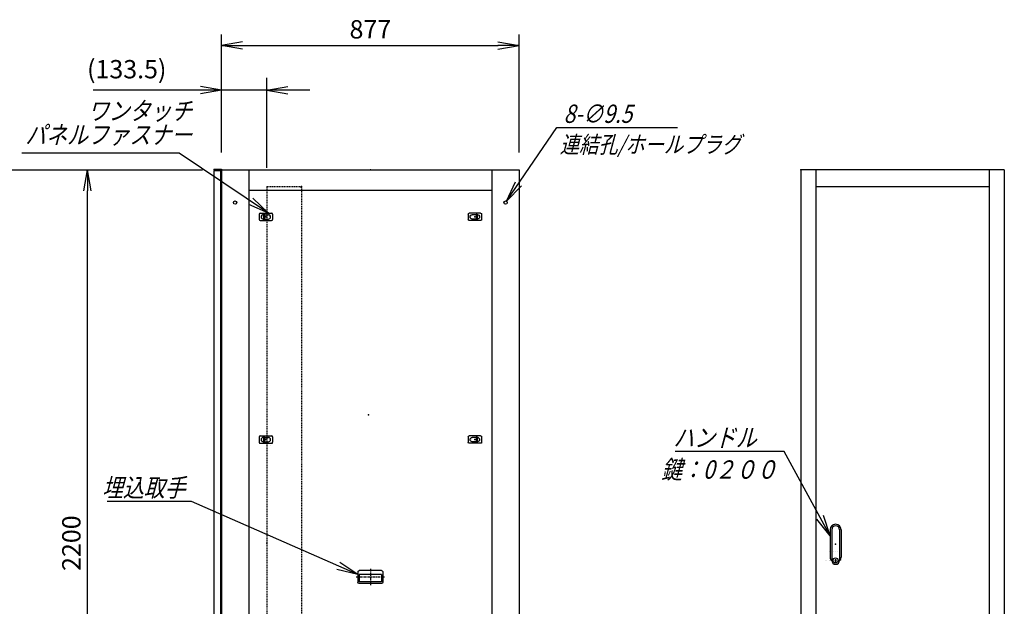
# Model space of a CAD drawing. Units: millimetres. Extents: x 0 to 398, y 1 to 284.
# Drawn here: x 102 to 247, y 91 to 178 of the extents above; entities that cross this region are included whole.
import ezdxf

# ---------------------------------------------------------------- set-up
doc = ezdxf.new("R2010")
doc.units = ezdxf.units.MM
doc.linetypes.add('CENTER', pattern=[12, 7.5, -1.5, 1.5, -1.5])
doc.linetypes.add('DASHED', pattern=[4.5, 3, -1.5])
doc.styles.get("Standard").update_dxf_attribs({"font": 'ROMANS', "bigfont": 'EXTFONT'})
doc.dimstyles.new('ISO-25', dxfattribs={"dimtxt": 2.5, "dimasz": 2.5, "dimexe": 1.25, "dimexo": 0.625, "dimtad": 1, "dimtxsty": 'Standard', "dimcen": 2.5, "dimadec": 0, "dimazin": 0, "dimtfac": 1, "dimtmove": 0, "dimatfit": 3, "dimfxl": 1, "dimarcsym": 0})

# ---------------------------------------------------------------- blocks, each defined once
blk = doc.blocks.new('DTL0003')
at = {"color": 0, "linetype": 'Continuous'}
for p, q in [((-20, 8), (-20, -8)), ((-17, 11), (17, 11)), ((-7.5, 6.5), (-7, 6.5)), ((-7, 8), (-3.5, 8)), ((-7, 8), (-7, -8)), ((-3.5, 8), (-3.5, -8)), ((-3.5, 6.5), (7.5, 6.5)), ((20, 8), (20, -8)), ((-17, -11), (17, -11)), ((-7.5, -6.5), (-7, -6.5)), ((-7, -8), (-3.5, -8)), ((-3.5, -6.5), (7.5, -6.5))]:
    blk.add_line(p, q, dxfattribs=at)
at = {"color": 0, "linetype": 'CENTER'}
for p, q in [((-11, 0), (-11, 0)), ((11, 0), (11, 0))]:
    blk.add_line(p, q, dxfattribs=at)
at = {"color": 0, "linetype": 'Continuous'}
for centre, radius, start, end in [((-17, 8), 3, 90, 180), ((-7.5, 0), 6.5, 90, 180), ((-7.5, 0), 6.5, 180, 270), ((7.5, 0), 6.5, 0, 90), ((7.5, 0), 6.5, 270, 0), ((17, 8), 3, 0, 90), ((-17, -8), 3, 180, 270), ((17, -8), 3, 270, 0)]:
    blk.add_arc(centre, radius, start, end, dxfattribs=at)
at = {"color": 0}
blk.add_point((0, 0), dxfattribs=at)
blk = doc.blocks.new('DTL0008')
at = {"color": 0, "linetype": 'Continuous'}
for p, q in [((-37, -15), (-37, 15)), ((33, 19), (-33, 19)), ((32.5, 14), (-32.5, 14)), ((-32.5, -8), (-32.5, 14)), ((32.5, -8), (32.5, 14)), ((37, -15), (37, 15)), ((33, -19), (-33, -19)), ((32.5, -8), (-32.5, -8))]:
    blk.add_line(p, q, dxfattribs=at)
at = {"color": 0, "linetype": 'CENTER'}
for p, q in [((0, -24.6), (0, 24.3)), ((41.9, 0), (-42.3, 0))]:
    blk.add_line(p, q, dxfattribs=at)
at = {"color": 0, "linetype": 'Continuous'}
for centre, start, end in [((-33, 15), 90, 180), ((33, 15), 0, 90), ((-33, -15), 180, 270), ((33, -15), 270, 0)]:
    blk.add_arc(centre, 4, start, end, dxfattribs=at)
at = {"color": 0}
blk.add_point((0, 0), dxfattribs=at)
blk.add_point((0, 0), dxfattribs=at)
blk = doc.blocks.new('DTL0009')
at = {"color": 0, "linetype": 'Continuous'}
for p, q in [((-16, 43), (-16, -37.5)), ((-11.5, 43), (-11.5, -27.5)), ((11.5, 43), (11.5, -27.5)), ((16, 43), (16, -37.5)), ((-18, -21.5), (-18, -21.5)), ((-12, -21.5), (-12, -21.5)), ((-11.5, -27.5), (-11.5, -47.5)), ((-6, -21.5), (-6, -21.5)), ((0, -21.5), (0, -21.5)), ((0, -21.5), (0, -21.5)), ((6, -21.5), (6, -21.5)), ((11.5, -27.5), (11.5, -47.5)), ((12, -21.5), (12, -21.5)), ((18, -21.5), (18, -21.5)), ((-19, -46.5), (-19, -46.5)), ((-18, -46.5), (-18, -46.5)), ((-12, -46.5), (-12, -46.5)), ((-6, -46.5), (-6, -46.5)), ((-1, -44.5), (-1, -50.5)), ((-1, -44.5), (1, -44.5)), ((-1, -50.5), (1, -50.5)), ((0, -46.5), (0, -46.5)), ((0, -49), (0, -49)), ((0, -49), (0, -49)), ((1, -44.5), (1, -50.5)), ((6, -46.5), (6, -46.5)), ((12, -46.5), (12, -46.5)), ((18, -46.5), (18, -46.5))]:
    blk.add_line(p, q, dxfattribs=at)
blk.add_circle((0, -47.5), 7.5, dxfattribs=at)
for centre, radius, start, end in [((0, 43), 16, 0, 180), ((0, 43), 11.5, 0, 180), ((0, -37.5), 16, 180, 224.3644), ((0, -47.5), 11.5, 180, 0), ((0, -37.5), 16, 315.6356, 0)]:
    blk.add_arc(centre, radius, start, end, dxfattribs=at)
at = {"color": 0}
blk.add_point((0, 0), dxfattribs=at)
blk = doc.blocks.new('DTL0010')
at = {"color": 0, "linetype": 'DASHED'}
for p, q in [((0, 1050), (100, 1050)), ((0, 1050), (0, -1050)), ((102, 1048), (100, 1050)), ((102, 1048), (102, -1048)), ((0, -1050), (100, -1050)), ((102, -1048), (100, -1050))]:
    blk.add_line(p, q, dxfattribs=at)
at = {"color": 0}
for p in [(102, 1050), (0, 0), (102, -1050)]:
    blk.add_point(p, dxfattribs=at)
blk = doc.blocks.new('_Open')
at = {"color": 0, "linetype": 'ByBlock', "lineweight": -2}
for p, q in [((-1, 0.166667), (0, 0)), ((-1, -0.166667), (0, 0)), ((0, 0), (-1, 0))]:
    blk.add_line(p, q, dxfattribs=at)
blk = doc.blocks.new('*D16')
at = {"color": 0, "lineweight": -2}
for p, q in [((94.15, 155.69), (128.8, 155.69)), ((111.86, 48.81), (111.86, 152.58)), ((94.15, 45.69), (128.8, 45.69))]:
    blk.add_line(p, q, dxfattribs=at)
at = {"layer": 'Defpoints', "color": 0}
for p in [(91.61, 155.69), (111.86, 155.69), (91.61, 45.69)]:
    blk.add_point(p, dxfattribs=at)
at = {"color": 0, "lineweight": -2, "xscale": 3.114, "yscale": 3.114, "zscale": 3.114}
for p, rotation in [((111.86, 155.69), 90), ((111.86, 45.69), 270)]:
    blk.add_blockref('_Open', p, dxfattribs=dict(at, rotation=rotation))
at = {"color": 0, "insert": (109.83, 100.69), "char_height": 2.7, "attachment_point": 5, "rotation": 90}
blk.add_mtext('2200', dxfattribs=at)
blk = doc.blocks.new('*D27')
at = {"color": 0, "lineweight": -2}
for p, q in [((131.61, 158.33), (131.61, 175.6)), ((175.46, 158.23), (175.46, 175.6)), ((134.73, 173.98), (172.35, 173.98))]:
    blk.add_line(p, q, dxfattribs=at)
at = {"layer": 'Defpoints', "color": 0}
for p in [(175.46, 173.98), (131.61, 155.79), (175.46, 155.69)]:
    blk.add_point(p, dxfattribs=at)
at = {"color": 0, "lineweight": -2, "xscale": 3.114, "yscale": 3.114, "zscale": 3.114, "rotation": 180}
blk.add_blockref('_Open', (131.61, 173.98), dxfattribs=at)
at = {"color": 0, "lineweight": -2, "xscale": 3.114, "yscale": 3.114, "zscale": 3.114}
blk.add_blockref('_Open', (175.46, 173.98), dxfattribs=at)
at = {"color": 0, "insert": (153.54, 176.01), "char_height": 2.7, "attachment_point": 5}
blk.add_mtext('877', dxfattribs=at)
blk = doc.blocks.new('SYM0006')
at = {"color": 7, "linetype": 'Continuous'}
for p, q in [((-24.49, 10.76), (-36.89, 10.76)), ((0, 0), (-24.49, 10.76)), ((0, 0), (-2.63, 1.76)), ((0, 0), (-3.07, 0.75))]:
    blk.add_line(p, q, dxfattribs=at)
at = {"color": 7, "insert": (-25.38, 11.43), "char_height": 2.7, "attachment_point": 9}
blk.add_mtext('{\\W0.833333;\\Q15;埋込取手}', dxfattribs=at)
blk = doc.blocks.new('SYM0009')
at = {"color": 7, "linetype": 'Continuous'}
for p, q in [((-6.77, 12.43), (-22.87, 12.43)), ((0, 0), (-6.77, 12.43)), ((0, 0), (-1.01, 3)), ((0, 0), (-1.97, 2.47))]:
    blk.add_line(p, q, dxfattribs=at)
at = {"color": 7, "insert": (-10.85, 13.11), "char_height": 2.7, "attachment_point": 9}
blk.add_mtext('{\\W0.833333;\\Q15;ハンドル}', dxfattribs=at)
blk = doc.blocks.new('*D34')
at = {"color": 7, "linetype": 'Continuous'}
for p, q in [((131.61, 158.23), (131.61, 169.21)), ((138.29, 155.98), (138.29, 169.21)), ((131.61, 167.41), (112.68, 167.41)), ((144.64, 167.41), (125.26, 167.41)), ((131.61, 167.41), (128.5, 167.96)), ((131.61, 167.41), (128.5, 166.86)), ((138.29, 167.41), (141.4, 167.96)), ((138.29, 167.41), (141.4, 166.86))]:
    blk.add_line(p, q, dxfattribs=at)
at = {"layer": 'Defpoints', "color": 0}
for p in [(131.61, 167.41), (131.61, 155.69), (138.29, 153.44)]:
    blk.add_point(p, dxfattribs=at)
at = {"color": 0, "insert": (117.64, 170.14), "char_height": 2.7, "attachment_point": 5}
blk.add_mtext('(133.5)', dxfattribs=at)
blk = doc.blocks.new('SYM0011')
at = {"color": 7, "linetype": 'Continuous'}
for p, q in [((0, 0), (7.38, 10.86)), ((7.38, 10.86), (25.18, 10.86)), ((0, 0), (1.3, 2.88)), ((0, 0), (2.2, 2.27))]:
    blk.add_line(p, q, dxfattribs=at)
at = {"color": 7, "insert": (8.4, 11.54), "char_height": 2.7, "attachment_point": 7}
blk.add_mtext('{\\W0.833333;\\Q15;8-∅9.5}', dxfattribs=at)
blk = doc.blocks.new('SYM0012')
at = {"color": 7, "linetype": 'Continuous'}
for p, q in [((-13.13, 8.84), (-36.33, 8.84)), ((0, 0), (-13.13, 8.84)), ((0, 0), (-2.28, 2.19)), ((0, 0), (-2.89, 1.28))]:
    blk.add_line(p, q, dxfattribs=at)
at = {"color": 7, "insert": (-11.26, 10.19), "char_height": 2.7, "width": 22.464, "attachment_point": 9, "line_spacing_factor": 0.781667}
blk.add_mtext('{\\fＭＳ Ｐゴシック|b0|i0|c0|p0;\\Q15.00000;\\W0.83333x;ワンタッチ}\\P{\\fＭＳ Ｐゴシック|b0|i0|c0|p0;\\Q15.00000;\\W0.83333x;パネルファス}{\\fＭＳ Ｐゴシック|b0|i0|c0|p0;\\Q15.00000;\\W0.83333x;ナー}', dxfattribs=at)

msp = doc.modelspace()

# ---------------------------------------------------------------- linework, layer by layer
at = {"color": 7, "linetype": 'Continuous'}
for p, q in [((130.46, 155.79), (130.46, 155.68)), ((130.46, 155.79), (131.61, 155.79)), ((130.46, 155.68), (131.5, 155.68)), ((130.46, 155.58), (131.46, 155.58)), ((130.46, 155.58), (130.46, 46.58)), ((131.46, 155.58), (131.46, 46.58)), ((131.5, 155.68), (131.5, 154.44)), ((131.61, 155.79), (131.61, 45.69)), ((131.61, 155.69), (175.46, 155.69)), ((135.61, 155.69), (135.61, 45.69)), ((171.46, 155.69), (171.46, 45.69)), ((175.46, 155.69), (175.46, 45.69)), ((246.95, 155.69), (216.95, 155.69)), ((216.95, 155.69), (216.95, 45.69)), ((219.2, 155.69), (219.2, 45.69)), ((244.7, 155.69), (244.7, 45.69)), ((246.95, 155.69), (246.95, 45.69)), ((131.5, 154.44), (131.61, 154.44)), ((135.61, 152.69), (171.46, 152.69)), ((219.2, 153.19), (244.7, 153.19)), ((220.65, 98.19), (220.65, 98.19)), ((220.7, 98.19), (220.7, 98.19)), ((221.3, 98.19), (221.3, 98.19)), ((221.6, 98.07), (221.6, 98.07)), ((221.6, 98.07), (221.6, 98.07)), ((221.9, 98.19), (221.9, 98.19)), ((222.2, 98.19), (222.2, 98.19)), ((222.2, 98.19), (222.2, 98.19)), ((222.5, 98.19), (222.5, 98.19))]:
    msp.add_line(p, q, dxfattribs=at)
at = {"color": 7, "linetype": 'CENTER'}
for p, q in [((137.66, 148.64), (137.66, 148.64)), ((138.76, 148.64), (138.76, 148.64)), ((168.36, 148.64), (168.36, 148.64)), ((137.66, 115.84), (137.66, 115.84)), ((138.76, 115.09), (138.76, 115.09))]:
    msp.add_line(p, q, dxfattribs=at)
at = {"color": 7, "linetype": 'Continuous'}
for centre in [(133.61, 150.84), (173.46, 150.84)]:
    msp.add_circle(centre, 0.25, dxfattribs=at)
at = {"color": 7}
for p in [(153.54, 155.69), (216.95, 155.69), (153.29, 119.58)]:
    msp.add_point(p, dxfattribs=at)

# ---------------------------------------------------------------- block references
for name, p in [('SYM0012', (138.51, 149.29)), ('SYM0011', (173.62, 151.04)), ('SYM0009', (221.3, 101.77)), ('SYM0006', (151.67, 96.08))]:
    msp.add_blockref(name, p, dxfattribs=at)
at = {"color": 7, "xscale": 0.05, "zscale": 0.05}
for name, p, yscale in [('DTL0010', (138.29, 100.69), 0.05), ('DTL0003', (138.14, 148.74), 0.05), ('DTL0003', (138.14, 115.94), 0.05), ('DTL0009', (222.1, 100.52), 0.05), ('DTL0008', (153.54, 95.69), -0.05)]:
    msp.add_blockref(name, p, dxfattribs=dict(at, yscale=yscale))
at = {"color": 7, "xscale": 0.05, "yscale": -0.05, "zscale": 0.05, "rotation": 180}
for p in [(168.94, 148.74), (168.94, 115.94)]:
    msp.add_blockref('DTL0003', p, dxfattribs=at)

# ---------------------------------------------------------------- texts
at = {"color": 7}
for s, insert, char_height, attachment_point in [('{\\W0.833333;\\Q15;連結孔/ホールプラグ}', (181.45, 160.65), 2.5, 1), ('{\\W0.833333;\\Q15;鍵：0２００}', (204.93, 112.88), 2.7, 2)]:
    msp.add_mtext(s, dxfattribs=dict(at, insert=insert, char_height=char_height, attachment_point=attachment_point))

# ---------------------------------------------------------------- dimensions: what is measured, and where the dimension line sits
for base, p1, p2, angle, text, override, picture, middle in [((175.46, 173.98), (131.61, 155.79), (175.46, 155.69), 180, '877', {"dimtxt": 2.7, "dimasz": 3.114, "dimexe": 1.62, "dimexo": 2.54, "dimgap": 0.675, "dimtad": 1, "dimtih": 0, "dimtoh": 0, "dimdec": 0, "dimdsep": 46, "dimblk1": 'Open', "dimblk2": 'Open', "dimsah": 1, "dimse1": 0, "dimse2": 0, "dimtmove": 0}, '*D27', (153.54, 173.98)), ((111.86, 155.69), (91.61, 45.69), (91.61, 155.69), 270, '2200', {"dimtxt": 2.7, "dimasz": 3.114, "dimexe": 16.944387, "dimexo": 2.54, "dimgap": 0.675, "dimtad": 1, "dimtih": 0, "dimtoh": 0, "dimdec": 0, "dimdsep": 46, "dimblk1": 'Open', "dimblk2": 'Open', "dimsah": 1, "dimse1": 0, "dimse2": 0, "dimtmove": 0}, '*D16', (111.86, 100.69))]:
    dim = msp.add_linear_dim(base=base, p1=p1, p2=p2, angle=angle, text=text, dimstyle='ISO-25', override=override, dxfattribs=at)
    dim.commit()
    dim.dimension.update_dxf_attribs({"geometry": picture, "text_midpoint": middle, "dimtype": 160})
dim = msp.add_linear_dim(base=(131.61, 167.41), p1=(138.29, 153.44), p2=(131.61, 155.69), text='(133.5)', dimstyle='ISO-25', override={"dimtxt": 2.7, "dimasz": 3.114, "dimexe": 1.8, "dimexo": 2.54, "dimgap": 0.675, "dimtad": 1, "dimtih": 0, "dimtoh": 0, "dimdec": 1, "dimzin": 0, "dimdsep": 46, "dimblk1": 'Open', "dimblk2": 'Open', "dimsah": 1, "dimse1": 0, "dimse2": 0, "dimtmove": 0}, dxfattribs=at)
dim.commit()
dim.dimension.update_dxf_attribs({"geometry": '*D34', "text_midpoint": (117.64, 167.41), "dimtype": 160})

doc.saveas('drawing.dxf')
